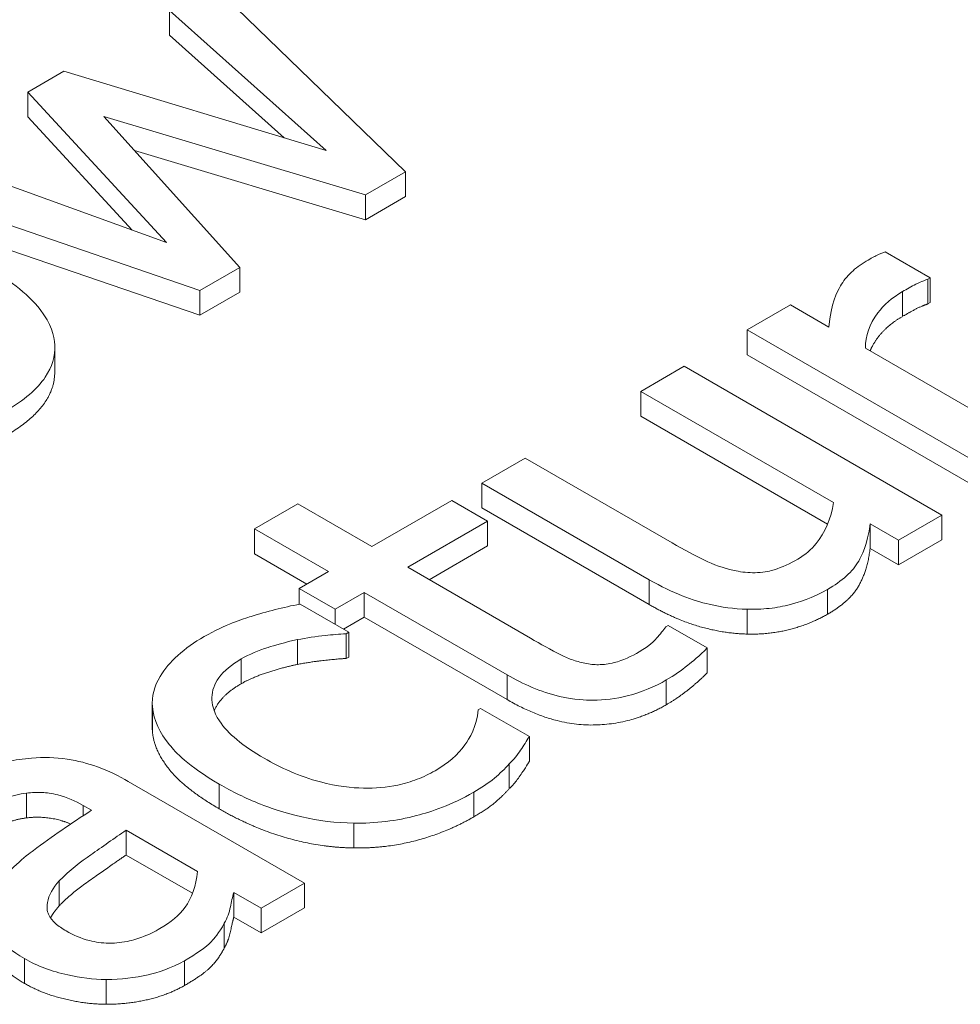
# Model space of a CAD drawing. Units: inches. Extents: x 64124 to 127562, y 32505 to 64408.
# Drawn here: x 64152 to 64152, y 32608 to 32608 of the extents above; entities that cross this region are included whole.
import ezdxf

# ---------------------------------------------------------------- set-up
doc = ezdxf.new("R2010")
doc.units = ezdxf.units.IN
doc.header["$LTSCALE"] = 0.5
doc.layers.add('Visible (ANSI)', color=7, linetype='Continuous', lineweight=50)
doc.layers.add('Visible Narrow (ANSI)', color=7, linetype='Continuous', lineweight=35)

msp = doc.modelspace()

# ---------------------------------------------------------------- linework, layer by layer
at = {"layer": 'Visible (ANSI)', "lineweight": 9}
for p, q in [((64151.96399, 32608.16472), (64151.82145, 32608.303)), ((64151.78906, 32608.26593), (64151.78906, 32608.2843)), ((64151.78906, 32608.2843), (64151.9052, 32608.18056)), ((64151.87415, 32608.18993), (64151.78906, 32608.26593)), ((64151.71088, 32608.23916), (64151.68427, 32608.2238)), ((64151.9052, 32608.18056), (64151.71088, 32608.23916)), ((64151.68427, 32608.20543), (64151.68427, 32608.2238)), ((64151.68427, 32608.2238), (64151.787, 32608.11232)), ((64151.76158, 32608.12153), (64151.68427, 32608.20543)), ((64151.84125, 32608.09386), (64151.74038, 32608.20569)), ((64151.74038, 32608.20569), (64151.93429, 32608.14757)), ((64151.787, 32608.11232), (64151.60526, 32608.17818)), ((64151.93429, 32608.1292), (64151.76309, 32608.18052)), ((64151.93429, 32608.14757), (64151.96399, 32608.16472)), ((64151.96399, 32608.14635), (64151.96399, 32608.16472)), ((64151.57184, 32608.15889), (64151.81175, 32608.07683)), ((64151.93429, 32608.1292), (64151.93429, 32608.14757)), ((64151.96399, 32608.14635), (64151.93429, 32608.1292)), ((64151.81175, 32608.05846), (64151.57184, 32608.14052)), ((64152.3529, 32608.08609), (64152.31948, 32608.10538)), ((64151.81175, 32608.07683), (64151.84125, 32608.09386)), ((64151.84125, 32608.07549), (64151.84125, 32608.09386)), ((64152.35125, 32608.08514), (64152.3529, 32608.08609)), ((64152.35125, 32608.06676), (64152.35125, 32608.08514)), ((64152.3529, 32608.06772), (64152.3529, 32608.08609)), ((64151.81175, 32608.05846), (64151.81175, 32608.07683)), ((64151.84125, 32608.07549), (64151.81175, 32608.05846)), ((64152.24934, 32608.06608), (64152.21716, 32608.0475)), ((64152.27781, 32608.04964), (64152.24934, 32608.06608)), ((64152.3529, 32608.06772), (64152.35125, 32608.06676)), ((64152.21716, 32608.0475), (64152.40818, 32607.93721)), ((64152.21716, 32608.02913), (64152.21716, 32608.0475)), ((64151.70409, 32608.01615), (64151.70409, 32608.03453)), ((64152.44036, 32607.95579), (64152.30483, 32608.03404)), ((64152.40818, 32607.91884), (64152.21716, 32608.02913)), ((64152.17054, 32608.02058), (64152.13836, 32608.002)), ((64152.36156, 32607.9103), (64152.17054, 32608.02058)), ((64152.13836, 32607.98363), (64152.13836, 32608.002)), ((64152.13836, 32608.002), (64152.28111, 32607.91959)), ((64152.27685, 32607.90367), (64152.13836, 32607.98363)), ((64152.05275, 32607.95258), (64152.02057, 32607.934)), ((64152.16167, 32607.88969), (64152.05275, 32607.95258)), ((64152.02057, 32607.91563), (64152.02057, 32607.934)), ((64152.02057, 32607.934), (64152.14455, 32607.86242)), ((64151.88421, 32607.91863), (64151.85203, 32607.90005)), ((64151.93908, 32607.88695), (64151.88421, 32607.91863)), ((64151.99829, 32607.92113), (64151.93908, 32607.88695)), ((64152.0249, 32607.90577), (64151.99829, 32607.92113)), ((64152.14455, 32607.84405), (64152.02057, 32607.91563)), ((64152.32938, 32607.89172), (64152.36156, 32607.9103)), ((64152.36156, 32607.89193), (64152.36156, 32607.9103)), ((64151.96569, 32607.87159), (64152.0249, 32607.90577)), ((64152.0249, 32607.8874), (64152.0249, 32607.90577)), ((64152.30834, 32607.88549), (64152.30834, 32607.90387)), ((64152.30834, 32607.90387), (64152.32938, 32607.89172)), ((64151.85203, 32607.90005), (64151.9069, 32607.86837)), ((64151.85203, 32607.88168), (64151.85203, 32607.90005)), ((64152.0249, 32607.8874), (64151.9816, 32607.8624)), ((64152.36156, 32607.89193), (64152.32938, 32607.87335)), ((64152.32938, 32607.87335), (64152.32938, 32607.89172)), ((64151.89099, 32607.85919), (64151.85203, 32607.88168)), ((64152.32938, 32607.87335), (64152.30834, 32607.88549)), ((64152.05667, 32607.81907), (64151.96569, 32607.87159)), ((64151.9069, 32607.86837), (64151.88524, 32607.85587)), ((64151.88524, 32607.85587), (64151.91185, 32607.8405)), ((64151.88524, 32607.8442), (64151.88524, 32607.85587)), ((64151.91185, 32607.8405), (64151.93351, 32607.85301)), ((64151.93351, 32607.85301), (64152.03934, 32607.79191)), ((64151.93351, 32607.83464), (64151.93351, 32607.85301)), ((64151.92196, 32607.82347), (64151.88586, 32607.84432)), ((64151.91185, 32607.82931), (64151.91185, 32607.8405)), ((64151.93351, 32607.83464), (64151.91807, 32607.82572)), ((64152.03934, 32607.77354), (64151.93351, 32607.83464)), ((64152.15878, 32607.82847), (64152.15692, 32607.8274)), ((64152.18766, 32607.8118), (64152.15878, 32607.82847)), ((64151.92011, 32607.8224), (64151.92196, 32607.82347)), ((64151.92011, 32607.80403), (64151.92011, 32607.8224)), ((64151.92196, 32607.8051), (64151.92196, 32607.82347)), ((64151.884, 32607.79962), (64151.884, 32607.81799)), ((64152.18766, 32607.79343), (64152.18766, 32607.8118)), ((64151.92196, 32607.8051), (64151.92011, 32607.80403)), ((64151.77639, 32607.75273), (64151.77639, 32607.7711)), ((64152.01974, 32607.76702), (64152.01789, 32607.76595)), ((64152.05584, 32607.74618), (64152.01974, 32607.76702)), ((64152.05584, 32607.72781), (64152.05584, 32607.74618)), ((64152.04099, 32607.70756), (64152.04099, 32607.72593)), ((64151.88916, 32607.63756), (64151.75858, 32607.71295)), ((64151.72516, 32607.69508), (64151.73135, 32607.69151)), ((64151.75693, 32607.67674), (64151.80995, 32607.64613)), ((64151.75693, 32607.65837), (64151.75693, 32607.67674)), ((64151.8061, 32607.62998), (64151.75693, 32607.65837)), ((64151.85698, 32607.61898), (64151.88916, 32607.63756)), ((64151.88916, 32607.61919), (64151.88916, 32607.63756)), ((64151.83677, 32607.61228), (64151.83677, 32607.63065)), ((64151.83677, 32607.63065), (64151.85698, 32607.61898)), ((64151.88916, 32607.61919), (64151.85698, 32607.60061)), ((64151.85698, 32607.60061), (64151.85698, 32607.61898)), ((64151.85698, 32607.60061), (64151.83677, 32607.61228)), ((64151.82975, 32607.58941), (64151.82975, 32607.60778))]:
    msp.add_line(p, q, dxfattribs=at)
for points, degree, knots in [([(64152.31948, 32608.10538), (64152.31731, 32608.10455), (64152.31508, 32608.10362), (64152.31165, 32608.10194), (64152.30943, 32608.10078), (64152.30545, 32608.09847)], 3, [-0.068553, -0.068553, -0.068553, -0.068553, -0.02862555, -0.02862555, 0, 0, 0, 0]), ([(64152.30545, 32608.09847), (64152.3012, 32608.09602), (64152.29758, 32608.09328), (64152.29115, 32608.08708), (64152.28848, 32608.08363), (64152.28381, 32608.07578), (64152.27949, 32608.06706), (64152.27781, 32608.04964)], 3, [-0.3978934, -0.3978934, -0.3978934, -0.3978934, -0.2806167, -0.2806167, -0.1535149, -0.1535149, 0, 0, 0, 0]), ([(64151.66818, 32607.98774), (64151.67455, 32607.99142), (64151.68039, 32607.99541), (64151.69011, 32608.00375), (64151.69405, 32608.00801), (64151.70219, 32608.02018), (64151.70443, 32608.02811), (64151.70373, 32608.04316), (64151.7015, 32608.05208), (64151.68379, 32608.07479), (64151.66888, 32608.08571), (64151.6525, 32608.09517)], 3, [-0.4882142, -0.4882142, -0.4882142, -0.4882142, -0.4113938, -0.4113938, -0.339813, -0.339813, -0.2188643, -0.2188643, -0.1176537, -0.1176537, 0, 0, 0, 0]), ([(64152.33247, 32608.07596), (64152.33556, 32608.07775), (64152.33902, 32608.07969), (64152.34345, 32608.082), (64152.34659, 32608.08362), (64152.35125, 32608.08514)], 3, [-0.1020012, -0.1020012, -0.1020012, -0.1020012, -0.0271461, -0.0271461, 0, 0, 0, 0]), ([(64152.30483, 32608.03404), (64152.30511, 32608.043), (64152.30777, 32608.05182), (64152.31844, 32608.06602), (64152.32452, 32608.07137), (64152.33247, 32608.07596)], 3, [-0.1362189, -0.1362189, -0.1362189, -0.1362189, -0.0571343, -0.0571343, 0, 0, 0, 0]), ([(64152.33247, 32608.05759), (64152.31948, 32608.05009), (64152.30998, 32608.03586), (64152.30834, 32608.03201)], 2, [0, 0, 0, 1, 1.33507, 1.33507, 1.33507]), ([(64152.28111, 32607.91959), (64152.27971, 32607.90793), (64152.27471, 32607.8969), (64152.26489, 32607.88493), (64152.26044, 32607.88098), (64152.2547, 32607.87766)], 3, [-0.1166469, -0.1166469, -0.1166469, -0.1166469, -0.0412165, -0.0412165, 0, 0, 0, 0]), ([(64152.27678, 32607.85515), (64152.28206, 32607.85821), (64152.28681, 32607.86154), (64152.29461, 32607.86866), (64152.29765, 32607.87234), (64152.30188, 32607.87973), (64152.30653, 32607.88823), (64152.30834, 32607.90387)], 3, [-0.4528045, -0.4528045, -0.4528045, -0.4528045, -0.291382, -0.291382, -0.1378524, -0.1378524, 0, 0, 0, 0]), ([(64152.21056, 32607.86861), (64152.20232, 32607.87008), (64152.19481, 32607.87266), (64152.17874, 32607.88005), (64152.1701, 32607.88482), (64152.16167, 32607.88969)], 3, [-0.1043287, -0.1043287, -0.1043287, -0.1043287, -0.0605764, -0.0605764, 0, 0, 0, 0]), ([(64152.2547, 32607.87766), (64152.24927, 32607.87453), (64152.24332, 32607.87164), (64152.23462, 32607.86899), (64152.23047, 32607.86794), (64152.22005, 32607.86739), (64152.21523, 32607.86778), (64152.21056, 32607.86861)], 3, [-0.1162262, -0.1162262, -0.1162262, -0.1162262, -0.0531347, -0.0531347, -0.024862, -0.024862, 0, 0, 0, 0]), ([(64152.14455, 32607.86242), (64152.16266, 32607.85196), (64152.17719, 32607.847), (64152.19806, 32607.84206), (64152.20746, 32607.84071), (64152.21716, 32607.8405)], 3, [-0.1146304, -0.1146304, -0.1146304, -0.1146304, -0.0492921, -0.0492921, 0, 0, 0, 0]), ([(64152.21716, 32607.8405), (64152.22269, 32607.84035), (64152.22819, 32607.84055), (64152.23904, 32607.84174), (64152.24423, 32607.8427), (64152.25506, 32607.84555), (64152.26547, 32607.84862), (64152.27678, 32607.85515)], 3, [-0.2214127, -0.2214127, -0.2214127, -0.2214127, -0.1510483, -0.1510483, -0.081241, -0.081241, 0, 0, 0, 0]), ([(64151.88586, 32607.84432), (64151.87342, 32607.84198), (64151.86118, 32607.83876), (64151.84396, 32607.83344), (64151.83006, 32607.82901), (64151.8149, 32607.82026)], 3, [-0.3291589, -0.3291589, -0.3291589, -0.3291589, -0.1089179, -0.1089179, 0, 0, 0, 0]), ([(64152.15692, 32607.8274), (64152.15539, 32607.82513), (64152.15253, 32607.8218), (64152.14816, 32607.81686), (64152.14508, 32607.81342), (64152.13733, 32607.80894)], 3, [-0.1244882, -0.1244882, -0.1244882, -0.1244882, -0.0556967, -0.0556967, 0, 0, 0, 0]), ([(64151.8149, 32607.82026), (64151.80752, 32607.816), (64151.80093, 32607.81135), (64151.78992, 32607.8014), (64151.78544, 32607.79614), (64151.77783, 32607.78339), (64151.77583, 32607.77584), (64151.77653, 32607.76809)], 3, [-0.1710553, -0.1710553, -0.1710553, -0.1710553, -0.1186776, -0.1186776, -0.0682979, -0.0682979, 0, 0, 0, 0]), ([(64151.884, 32607.81799), (64151.89062, 32607.81922), (64151.89779, 32607.82037), (64151.90976, 32607.82163), (64151.91492, 32607.82211), (64151.92011, 32607.8224)], 3, [-0.06182738, -0.06182738, -0.06182738, -0.06182738, -0.02647876, -0.02647876, 0, 0, 0, 0]), ([(64151.84233, 32607.8037), (64151.8482, 32607.80709), (64151.855, 32607.80989), (64151.86653, 32607.8136), (64151.87492, 32607.81617), (64151.884, 32607.81799)], 3, [-0.1313304, -0.1313304, -0.1313304, -0.1313304, -0.0488412, -0.0488412, 0, 0, 0, 0]), ([(64152.09834, 32607.80025), (64152.0949, 32607.80088), (64152.09162, 32607.80172), (64152.0853, 32607.8038), (64152.08233, 32607.80504), (64152.07163, 32607.81046), (64152.06413, 32607.81476), (64152.05667, 32607.81907)], 3, [-0.09060815, -0.09060815, -0.09060815, -0.09060815, -0.07228641, -0.07228641, -0.05361358, -0.05361358, 0, 0, 0, 0]), ([(64152.13733, 32607.80894), (64152.13157, 32607.80562), (64152.12519, 32607.80262), (64152.11437, 32607.79985), (64152.11086, 32607.79953), (64152.10491, 32607.79932), (64152.10158, 32607.7996), (64152.09834, 32607.80025)], 3, [-0.04987769, -0.04987769, -0.04987769, -0.04987769, -0.03026128, -0.03026128, -0.01744592, -0.01744592, 0, 0, 0, 0]), ([(64152.15734, 32607.7881), (64152.16311, 32607.79143), (64152.16841, 32607.79514), (64152.17658, 32607.8016), (64152.18185, 32607.80593), (64152.18766, 32607.8118)], 3, [-0.1445736, -0.1445736, -0.1445736, -0.1445736, -0.0594809, -0.0594809, 0, 0, 0, 0]), ([(64151.85925, 32607.7301), (64151.85186, 32607.73436), (64151.84487, 32607.739), (64151.83378, 32607.74827), (64151.82933, 32607.75289), (64151.82166, 32607.76454), (64151.82052, 32607.77036), (64151.82071, 32607.78017), (64151.82234, 32607.78504), (64151.82952, 32607.79501), (64151.8353, 32607.79964), (64151.84233, 32607.8037)], 3, [-0.2020199, -0.2020199, -0.2020199, -0.2020199, -0.1670904, -0.1670904, -0.1368092, -0.1368092, -0.0949592, -0.0949592, -0.0505473, -0.0505473, 0, 0, 0, 0]), ([(64152.03934, 32607.79191), (64152.05117, 32607.78508), (64152.06425, 32607.77922), (64152.0892, 32607.77333), (64152.09763, 32607.77306), (64152.11161, 32607.77315), (64152.12018, 32607.77426), (64152.13931, 32607.77902), (64152.14894, 32607.78325), (64152.15734, 32607.7881)], 3, [-0.1637667, -0.1637667, -0.1637667, -0.1637667, -0.1313229, -0.1313229, -0.105758, -0.105758, -0.0603398, -0.0603398, 0, 0, 0, 0]), ([(64151.77653, 32607.76809), (64151.77727, 32607.75828), (64151.78205, 32607.74882), (64151.79327, 32607.7349), (64151.80256, 32607.72448), (64151.82604, 32607.71092)], 3, [-0.467269, -0.467269, -0.467269, -0.467269, -0.1686819, -0.1686819, 0, 0, 0, 0]), ([(64152.01789, 32607.76595), (64152.01705, 32607.75371), (64152.01122, 32607.74441), (64152.00293, 32607.73275), (64151.99552, 32607.72636), (64151.98591, 32607.72081)], 3, [-0.110921, -0.110921, -0.110921, -0.110921, -0.0690404, -0.0690404, 0, 0, 0, 0]), ([(64152.04099, 32607.72593), (64152.04427, 32607.72908), (64152.04705, 32607.73269), (64152.05158, 32607.73945), (64152.05378, 32607.7428), (64152.05584, 32607.74618)], 3, [-0.06380667, -0.06380667, -0.06380667, -0.06380667, -0.03150118, -0.03150118, 0, 0, 0, 0]), ([(64151.687, 32607.73022), (64151.68076, 32607.7297), (64151.67468, 32607.72882), (64151.66276, 32607.72627), (64151.65705, 32607.72462), (64151.64501, 32607.72026), (64151.63314, 32607.71556), (64151.61521, 32607.70521)], 3, [-0.3385092, -0.3385092, -0.3385092, -0.3385092, -0.2345199, -0.2345199, -0.1288175, -0.1288175, 0, 0, 0, 0]), ([(64151.75858, 32607.71295), (64151.7517, 32607.71692), (64151.74407, 32607.72067), (64151.72878, 32607.72623), (64151.72131, 32607.72823), (64151.7046, 32607.73071), (64151.69584, 32607.73096), (64151.687, 32607.73022)], 3, [-0.1370635, -0.1370635, -0.1370635, -0.1370635, -0.0876511, -0.0876511, -0.0454025, -0.0454025, 0, 0, 0, 0]), ([(64151.98591, 32607.72081), (64151.98184, 32607.71846), (64151.97742, 32607.71631), (64151.96816, 32607.71275), (64151.96343, 32607.71132), (64151.95018, 32607.70847), (64151.94165, 32607.70773), (64151.92427, 32607.70813), (64151.91349, 32607.70922), (64151.8854, 32607.71665), (64151.87136, 32607.72311), (64151.85925, 32607.7301)], 3, [-0.3181101, -0.3181101, -0.3181101, -0.3181101, -0.2714067, -0.2714067, -0.2279844, -0.2279844, -0.1567183, -0.1567183, -0.0870116, -0.0870116, 0, 0, 0, 0]), ([(64152.01458, 32607.70497), (64152.01983, 32607.708), (64152.02575, 32607.71171), (64152.03398, 32607.71869), (64152.03759, 32607.72229), (64152.04099, 32607.72593)], 3, [-0.07435683, -0.07435683, -0.07435683, -0.07435683, -0.03642332, -0.03642332, 0, 0, 0, 0]), ([(64151.82604, 32607.71092), (64151.83543, 32607.7055), (64151.84564, 32607.70039), (64151.86271, 32607.69361), (64151.87335, 32607.68971), (64151.89952, 32607.68382), (64151.91241, 32607.68211), (64151.92567, 32607.68198)], 3, [-0.2776302, -0.2776302, -0.2776302, -0.2776302, -0.1427176, -0.1427176, -0.0673984, -0.0673984, 0, 0, 0, 0]), ([(64151.64347, 32607.68865), (64151.65057, 32607.69275), (64151.65991, 32607.69754), (64151.67252, 32607.70215), (64151.67773, 32607.70353), (64151.68329, 32607.70425)], 3, [-0.07582089, -0.07582089, -0.07582089, -0.07582089, -0.02895687, -0.02895687, 0, 0, 0, 0]), ([(64151.68329, 32607.70425), (64151.68709, 32607.70475), (64151.69094, 32607.70489), (64151.69782, 32607.7045), (64151.70195, 32607.70406), (64151.71316, 32607.70124), (64151.71946, 32607.69838), (64151.72516, 32607.69508)], 3, [-0.1053876, -0.1053876, -0.1053876, -0.1053876, -0.0690458, -0.0690458, -0.0409975, -0.0409975, 0, 0, 0, 0]), ([(64151.92567, 32607.68198), (64151.93366, 32607.68186), (64151.94157, 32607.68226), (64151.95732, 32607.68415), (64151.96494, 32607.68563), (64151.98328, 32607.69049), (64151.99807, 32607.69543), (64152.01458, 32607.70497)], 3, [-0.2765191, -0.2765191, -0.2765191, -0.2765191, -0.1980632, -0.1980632, -0.1186659, -0.1186659, 0, 0, 0, 0]), ([(64151.73135, 32607.69151), (64151.71655, 32607.68194), (64151.70195, 32607.67194), (64151.68309, 32607.65787), (64151.66911, 32607.64733), (64151.6606, 32607.63398)], 3, [-0.449113, -0.449113, -0.449113, -0.449113, -0.1251379, -0.1251379, 0, 0, 0, 0]), ([(64151.71595, 32607.68134), (64151.70969, 32607.68399), (64151.6934, 32607.68719), (64151.68329, 32607.68588)], 2, [0.419981, 0.419981, 0.419981, 1, 2, 2, 2]), ([(64151.70742, 32607.63911), (64151.71491, 32607.64717), (64151.72376, 32607.65347), (64151.73893, 32607.66419), (64151.74857, 32607.67097), (64151.75693, 32607.67674)], 3, [-0.1225699, -0.1225699, -0.1225699, -0.1225699, -0.0662373, -0.0662373, 0, 0, 0, 0]), ([(64151.80995, 32607.64613), (64151.80904, 32607.63575), (64151.80534, 32607.62619), (64151.79639, 32607.61366), (64151.79003, 32607.60843), (64151.7821, 32607.60385)], 3, [-0.1192778, -0.1192778, -0.1192778, -0.1192778, -0.0569771, -0.0569771, 0, 0, 0, 0]), ([(64151.71258, 32607.60207), (64151.7096, 32607.60379), (64151.70687, 32607.60567), (64151.70258, 32607.60958), (64151.70095, 32607.61155), (64151.69883, 32607.61566), (64151.69788, 32607.61856), (64151.69962, 32607.62873), (64151.70281, 32607.63409), (64151.70742, 32607.63911)], 3, [-0.1779802, -0.1779802, -0.1779802, -0.1779802, -0.1316297, -0.1316297, -0.089888, -0.089888, -0.0499722, -0.0499722, 0, 0, 0, 0]), ([(64151.6606, 32607.63398), (64151.65659, 32607.62799), (64151.65405, 32607.62166), (64151.65416, 32607.61172), (64151.65501, 32607.60617), (64151.66493, 32607.59272), (64151.67264, 32607.58678), (64151.68164, 32607.58158)], 3, [-0.2457035, -0.2457035, -0.2457035, -0.2457035, -0.1286141, -0.1286141, -0.0646537, -0.0646537, 0, 0, 0, 0]), ([(64151.82975, 32607.60778), (64151.83201, 32607.61169), (64151.83342, 32607.61585), (64151.83505, 32607.62351), (64151.83583, 32607.62709), (64151.83677, 32607.63065)], 3, [-0.06791448, -0.06791448, -0.06791448, -0.06791448, -0.03171639, -0.03171639, 0, 0, 0, 0]), ([(64151.7821, 32607.60385), (64151.77839, 32607.60171), (64151.77434, 32607.59969), (64151.76623, 32607.59652), (64151.76219, 32607.59526), (64151.75226, 32607.59323), (64151.74758, 32607.59301), (64151.73912, 32607.59311), (64151.73436, 32607.59378), (64151.72334, 32607.59659), (64151.71758, 32607.59918), (64151.71258, 32607.60207)], 3, [-0.1078621, -0.1078621, -0.1078621, -0.1078621, -0.0923242, -0.0923242, -0.0788768, -0.0788768, -0.0611518, -0.0611518, -0.0359272, -0.0359272, 0, 0, 0, 0]), ([(64151.80025, 32607.58003), (64151.8087, 32607.58491), (64151.81611, 32607.58989), (64151.82201, 32607.5962), (64151.82596, 32607.60053), (64151.82975, 32607.60778)], 3, [-0.224587, -0.224587, -0.224587, -0.224587, -0.0666307, -0.0666307, 0, 0, 0, 0]), ([(64151.68164, 32607.56321), (64151.66183, 32607.57464), (64151.65412, 32607.59221), (64151.65412, 32607.59714)], 2, [0, 0, 0, 1, 1.359477, 1.359477, 1.359477]), ([(64151.68164, 32607.58158), (64151.68625, 32607.57892), (64151.69127, 32607.57654), (64151.70217, 32607.57244), (64151.70788, 32607.57078), (64151.72298, 32607.56741), (64151.73249, 32607.56617), (64151.74229, 32607.5661)], 3, [-0.1149276, -0.1149276, -0.1149276, -0.1149276, -0.0822565, -0.0822565, -0.049743, -0.049743, 0, 0, 0, 0]), ([(64151.74229, 32607.5661), (64151.75308, 32607.5661), (64151.76345, 32607.5673), (64151.78036, 32607.57131), (64151.79027, 32607.57427), (64151.80025, 32607.58003)], 3, [-0.1749625, -0.1749625, -0.1749625, -0.1749625, -0.0716851, -0.0716851, 0, 0, 0, 0])]:
    msp.add_open_spline(points, degree=degree, knots=knots, dxfattribs=at)
for points in [[(64152.35125, 32608.06676), (64152.3465, 32608.06522), (64152.33804, 32608.06081), (64152.33247, 32608.05759)], [(64151.70409, 32608.01615), (64151.70409, 32607.99011), (64151.66818, 32607.96937)], [(64152.30834, 32607.88549), (64152.30648, 32607.86942), (64152.29328, 32607.84631), (64152.27678, 32607.83678)], [(64152.21716, 32607.82213), (64152.20004, 32607.82249), (64152.16394, 32607.83285), (64152.14455, 32607.84405)], [(64152.27678, 32607.83678), (64152.2644, 32607.82964), (64152.23407, 32607.82166), (64152.21716, 32607.82213)], [(64151.884, 32607.79962), (64151.8739, 32607.7976), (64151.85059, 32607.79009), (64151.84233, 32607.78533)], [(64151.92011, 32607.80403), (64151.91371, 32607.80367), (64151.89556, 32607.80177), (64151.884, 32607.79962)], [(64152.18766, 32607.79343), (64152.18106, 32607.78676), (64152.16538, 32607.77437), (64152.15734, 32607.76973)], [(64151.84233, 32607.78533), (64151.82669, 32607.7763), (64151.82231, 32607.76521)], [(64152.15734, 32607.76973), (64152.13114, 32607.7546), (64152.07173, 32607.75484), (64152.03934, 32607.77354)], [(64151.77653, 32607.74972), (64151.77639, 32607.75123), (64151.77639, 32607.75273)], [(64151.82604, 32607.69255), (64151.80087, 32607.70708), (64151.77756, 32607.73602), (64151.77653, 32607.74972)], [(64152.05584, 32607.72781), (64152.05337, 32607.72376), (64152.04532, 32607.71173), (64152.04099, 32607.70756)], [(64152.04099, 32607.70756), (64152.03521, 32607.70137), (64152.02469, 32607.69243), (64152.01458, 32607.6866)], [(64151.92567, 32607.66361), (64151.90175, 32607.66385), (64151.85121, 32607.67802), (64151.82604, 32607.69255)], [(64151.68329, 32607.68588), (64151.67318, 32607.68457), (64151.65296, 32607.67576), (64151.64347, 32607.67028)], [(64152.01458, 32607.6866), (64151.99478, 32607.67516), (64151.94981, 32607.66325), (64151.92567, 32607.66361)], [(64151.75693, 32607.65837), (64151.74641, 32607.65111), (64151.71506, 32607.62895), (64151.70742, 32607.62073)], [(64151.70742, 32607.62073), (64151.70328, 32607.61623), (64151.70102, 32607.61174)], [(64151.83677, 32607.61228), (64151.83573, 32607.60835), (64151.83285, 32607.59477), (64151.82975, 32607.58941)], [(64151.82975, 32607.58941), (64151.82583, 32607.58191), (64151.81469, 32607.57), (64151.80025, 32607.56166)], [(64151.74229, 32607.54773), (64151.72681, 32607.54785), (64151.69443, 32607.55583), (64151.68164, 32607.56321)], [(64151.80025, 32607.56166), (64151.78849, 32607.55487), (64151.75838, 32607.54773), (64151.74229, 32607.54773)]]:
    msp.add_open_spline(points, degree=2, dxfattribs=at)
at = {"layer": 'Visible Narrow (ANSI)', "lineweight": 9}
for p, q in [((64152.33247, 32608.05759), (64152.33247, 32608.07596)), ((64152.14455, 32607.84405), (64152.14455, 32607.86242)), ((64152.27678, 32607.83678), (64152.27678, 32607.85515)), ((64152.21716, 32607.82213), (64152.21716, 32607.8405)), ((64151.84233, 32607.78533), (64151.84233, 32607.8037)), ((64152.03934, 32607.77354), (64152.03934, 32607.79191)), ((64152.15734, 32607.76973), (64152.15734, 32607.7881)), ((64151.77653, 32607.74972), (64151.77653, 32607.76809)), ((64151.82604, 32607.69255), (64151.82604, 32607.71092)), ((64151.68329, 32607.68588), (64151.68329, 32607.70425)), ((64152.01458, 32607.6866), (64152.01458, 32607.70497)), ((64151.72516, 32607.68747), (64151.72516, 32607.69508)), ((64151.92567, 32607.66361), (64151.92567, 32607.68198)), ((64151.70742, 32607.62073), (64151.70742, 32607.63911)), ((64151.68164, 32607.56321), (64151.68164, 32607.58158)), ((64151.80025, 32607.56166), (64151.80025, 32607.58003)), ((64151.74229, 32607.54773), (64151.74229, 32607.5661))]:
    msp.add_line(p, q, dxfattribs=at)

doc.saveas('drawing.dxf')
